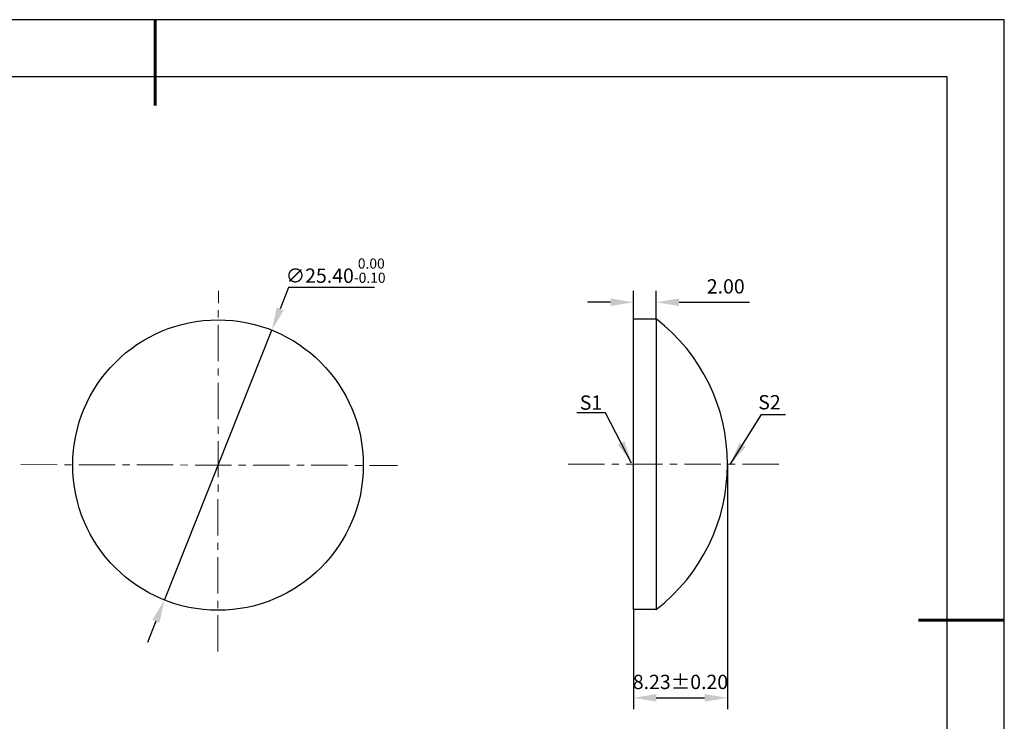
# Model space of a CAD drawing. Units: millimetres. Extents: x 0 to 297, y -2 to 208.
# Drawn here: x 124 to 297, y 86 to 208 of the extents above; entities that cross this region are included whole.
import ezdxf

# ---------------------------------------------------------------- set-up
doc = ezdxf.new("R2010")
doc.units = ezdxf.units.MM
doc.header["$PDSIZE"] = -1
doc.linetypes.add('CENTER', pattern=[10.16, 6.35, -1.27, 1.27, -1.27])
doc.layers.add('1轮廓实线层', color=7, linetype='Continuous')
doc.layers.add('细实线层', color=7, linetype='Continuous')
for name, color, linetype, lineweight in [('3中心线层', 1, 'CENTER', 9), ('7标注层', 4, 'Continuous', 5), ('粗实线层', 7, 'Continuous', 25)]:
    doc.layers.add(name, color=color, linetype=linetype, lineweight=lineweight)
doc.styles.add('TH-GBD2M', font='calibri.ttf', dxfattribs={"width": 0.8, "height": 2.5})
doc.dimstyles.new('TH-GBD2M', dxfattribs={"dimtxt": 2.5, "dimasz": 4, "dimexe": 2, "dimexo": 0, "dimgap": 1.5, "dimtad": 1, "dimlfac": 0.5, "dimzin": 1, "dimdsep": 46, "dimtxsty": 'TH-GBD2M', "dimcen": 0, "dimclrd": 4, "dimclre": 4, "dimclrt": 3, "dimadec": 0, "dimazin": 1, "dimtfac": 1, "dimtofl": 0, "dimtmove": 0, "dimatfit": 3, "dimfxl": 1, "dimtolj": 1, "dimtzin": 0, "dimarcsym": 0})
doc.dimstyles.new('透镜标注', dxfattribs={"dimtxt": 2.5, "dimasz": 4, "dimexe": 1.25, "dimexo": 0.625, "dimtad": 1, "dimtoh": 1, "dimlfac": 0.5, "dimzin": 1, "dimdsep": 46, "dimtxsty": 'TH-GBD2M', "dimcen": 2.5, "dimclrt": 256, "dimadec": 0, "dimazin": 0, "dimtm": 1e-09, "dimtfac": 1, "dimtmove": 0, "dimatfit": 3, "dimfxl": 1, "dimtzin": 0, "dimarcsym": 0})

# ---------------------------------------------------------------- blocks, each defined once
blk = doc.blocks.new('*X5')
at = {"layer": '粗实线层', "lineweight": 60}
for p, q in [((0, 105), (0, 90)), ((148.5, 0), (133.5, 0))]:
    blk.add_line(p, q, dxfattribs=at)
at = {"layer": '粗实线层'}
for p, q in [((138.5, 95), (-138.5, 95)), ((138.5, -95), (138.5, 95))]:
    blk.add_line(p, q, dxfattribs=at)
at = {"layer": '细实线层'}
for p, q in [((148.5, 105), (-148.5, 105)), ((148.5, -105), (148.5, 105))]:
    blk.add_line(p, q, dxfattribs=at)
blk = doc.blocks.new('*D30')
at = {"layer": '7标注层', "color": 0, "lineweight": -2, "transparency": 16777216}
for p, q in [((171.46, 161.35), (169.99, 157.63)), ((186.48, 161.35), (171.46, 161.35)), ((149.73, 106.71), (168.51, 153.91)), ((148.25, 103), (146.77, 99.28))]:
    blk.add_line(p, q, dxfattribs=at)
at = {"layer": '7标注层', "color": 0, "transparency": 16777216}
for points in [[(169.37, 157.88), (170.6, 157.38), (168.51, 153.91)], [(147.63, 103.24), (148.87, 102.75), (149.73, 106.71)]]:
    blk.add_solid(points, dxfattribs=at)
at = {"layer": 'Defpoints', "color": 0, "transparency": 16777216}
for p in [(168.51, 153.91), (149.73, 106.71)]:
    blk.add_point(p, dxfattribs=at)
at = {"layer": '7标注层', "transparency": 16777216, "insert": (179.67, 164.31), "char_height": 2.5, "attachment_point": 5, "style": 'TH-GBD2M'}
blk.add_mtext('∅25.40{}{\\H0.71x;\\C3;\\S 0.00^ -0.10;}', dxfattribs=at)
blk = doc.blocks.new('*D32')
at = {"layer": '7标注层', "color": 4, "lineweight": -2, "transparency": 16777216}
for p, q in [((231.74, 155.87), (231.74, 160.78)), ((235.74, 155.87), (235.74, 160.78)), ((227.74, 158.78), (223.74, 158.78)), ((239.74, 158.78), (252.04, 158.78))]:
    blk.add_line(p, q, dxfattribs=at)
at = {"layer": '7标注层', "color": 4, "transparency": 16777216}
for points in [[(227.74, 159.45), (227.74, 158.11), (231.74, 158.78)], [(239.74, 159.45), (239.74, 158.11), (235.74, 158.78)]]:
    blk.add_solid(points, dxfattribs=at)
at = {"layer": 'Defpoints', "color": 0, "transparency": 16777216}
for p in [(235.74, 158.78), (231.74, 155.87), (235.74, 155.87)]:
    blk.add_point(p, dxfattribs=at)
at = {"layer": '7标注层', "color": 3, "transparency": 16777216, "insert": (247.89, 161.56), "char_height": 2.5, "attachment_point": 5, "style": 'TH-GBD2M'}
blk.add_mtext('\\A1;2.00', dxfattribs=at)
blk = doc.blocks.new('*D34')
at = {"layer": '7标注层', "color": 4, "lineweight": -2, "transparency": 16777216}
for p, q in [((248.2, 130.47), (248.2, 87.6)), ((231.74, 105.07), (231.74, 87.6)), ((235.74, 89.6), (244.2, 89.6))]:
    blk.add_line(p, q, dxfattribs=at)
at = {"layer": '7标注层', "color": 4, "transparency": 16777216}
for points in [[(235.74, 90.27), (235.74, 88.94), (231.74, 89.6)], [(244.2, 90.27), (244.2, 88.94), (248.2, 89.6)]]:
    blk.add_solid(points, dxfattribs=at)
at = {"layer": 'Defpoints', "color": 0, "transparency": 16777216}
for p in [(248.2, 130.47), (231.74, 105.07), (248.2, 89.6)]:
    blk.add_point(p, dxfattribs=at)
at = {"layer": '7标注层', "color": 3, "transparency": 16777216, "insert": (239.97, 92.39), "char_height": 2.5, "attachment_point": 5, "style": 'TH-GBD2M'}
blk.add_mtext('\\A1;8.23%%p0.20', dxfattribs=at)

msp = doc.modelspace()

# ---------------------------------------------------------------- linework, layer by layer
at = {"layer": '1轮廓实线层'}
for p, q in [((231.74, 130.467), (231.74, 155.867)), ((231.74, 155.867), (235.74, 155.867)), ((235.74, 155.867), (235.74, 105.067)), ((231.74, 105.067), (231.74, 130.467)), ((235.74, 105.067), (231.74, 105.067))]:
    msp.add_line(p, q, dxfattribs=at)
msp.add_circle((159.116, 130.313), 25.4, dxfattribs=at)
msp.add_arc((216.081, 130.467), 32.119, 307.73937, 52.26063, dxfattribs=at)
at = {"layer": '3中心线层'}
for p, q in [((159.057, 97.691), (159.17, 160.764)), ((124.618, 130.384), (190.498, 130.249)), ((220.331, 130.467), (257.923, 130.467))]:
    msp.add_line(p, q, dxfattribs=at)

# ---------------------------------------------------------------- block references
at = {"layer": '粗实线层'}
msp.add_blockref('*X5', (148.097, 103.194), dxfattribs=at)

# ---------------------------------------------------------------- texts
at = {"layer": '7标注层', "color": 3, "char_height": 2.5, "attachment_point": 5, "style": 'TH-GBD2M'}
for s, insert in [('\\A1;S1', (224.329, 141.236)), ('\\A1;S2', (255.533, 141.3))]:
    msp.add_mtext(s, dxfattribs=dict(at, insert=insert))

# ---------------------------------------------------------------- dimensions: what is measured, and where the dimension line sits
at = {"layer": '7标注层'}
dim = msp.add_diameter_dim_2p(p1=(149.725, 106.713), p2=(168.506, 153.913), text='<>{}{\\H0.71x;\\C3;\\S 0.00^ -0.10;}', dimstyle='透镜标注', override={"dimtp": 0, "dimtm": 0.1, "dimtdec": 2, "dimtzin": 0}, dxfattribs=at)
dim.commit()
dim.dimension.update_dxf_attribs({"geometry": '*D30', "text_midpoint": (179.672, 161.347), "dimtype": 163})
dim = msp.add_linear_dim(base=(235.74, 158.779), p1=(231.74, 155.867), p2=(235.74, 155.867), dimstyle='TH-GBD2M', dxfattribs=at)
dim.commit()
dim.dimension.update_dxf_attribs({"geometry": '*D32', "text_midpoint": (247.891, 161.56)})
dim = msp.add_linear_dim(base=(248.2, 89.604), p1=(231.74, 105.067), p2=(248.2, 130.467), text='<>%%p0.20', dimstyle='TH-GBD2M', dxfattribs=at)
dim.commit()
dim.dimension.update_dxf_attribs({"geometry": '*D34', "text_midpoint": (239.97, 92.385)})

# ---------------------------------------------------------------- leaders
msp.add_leader([(231.429, 130.634), (226.863, 139.434), (221.838, 139.434)], dimstyle='TH-GBD2M', override={"dimgap": 1.5, "dimtad": 0, "dimtxsty": 'TH-GBD2M'}, dxfattribs=at)
msp.add_leader([(248.678, 130.439), (254.15, 139.13), (258.328, 139.13)], dimstyle='TH-GBD2M', dxfattribs=at)

doc.saveas('drawing.dxf')
